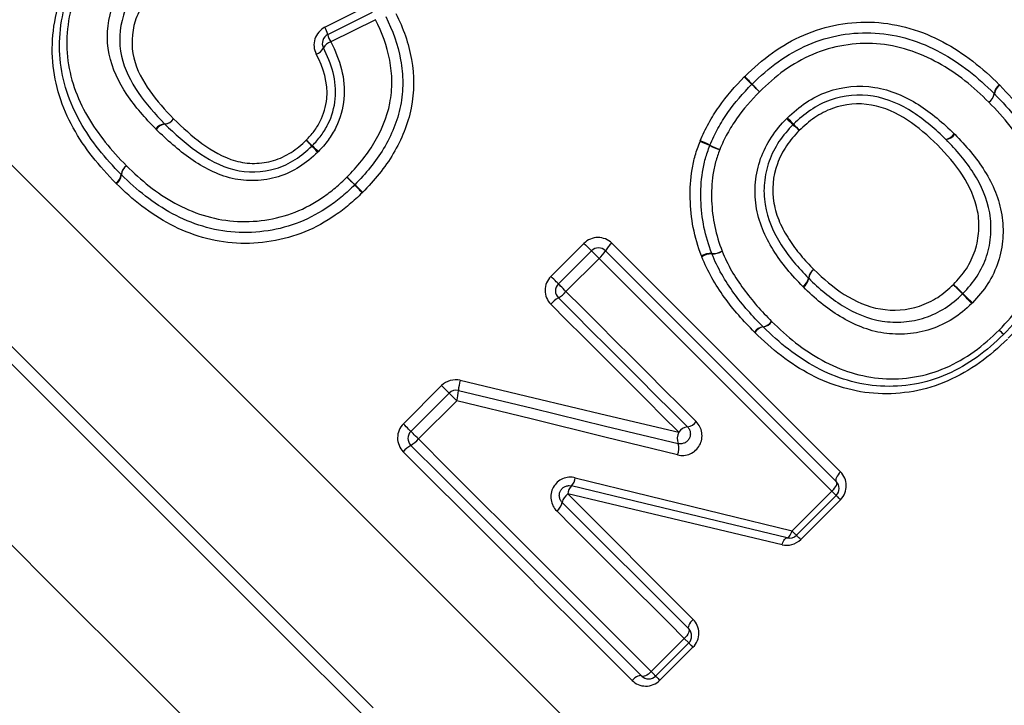
# Model space of a CAD drawing. Units: millimetres. Extents: x 140 to 267, y 95 to 268.
# Drawn here: x 177 to 187, y 195 to 202 of the extents above; entities that cross this region are included whole.
import ezdxf

# ---------------------------------------------------------------- set-up
doc = ezdxf.new("R2010")
doc.units = ezdxf.units.MM

msp = doc.modelspace()

# ---------------------------------------------------------------- linework, layer by layer
at = {"color": 7, "linetype": 'Continuous', "lineweight": 25}
for p, q in [((180.216, 201.4411), (180.6672, 201.6682)), ((180.2445, 201.3679), (180.6967, 201.594)), ((180.7279, 201.5181), (180.2747, 201.2929)), ((182.5005, 198.9217), (182.835, 199.2562)), ((182.5762, 198.8459), (182.9107, 199.1804)), ((182.9875, 199.1036), (182.653, 198.7691)), ((181.0092, 197.4304), (181.3961, 197.8173)), ((181.085, 197.3546), (181.4718, 197.7415)), ((181.5486, 197.6647), (181.1617, 197.2778)), ((182.6702, 196.7213), (183.9383, 195.4532)), ((184.9385, 196.3481), (185.3408, 196.7504)), ((185.3856, 196.7055), (185.3408, 196.7504)), ((182.615, 196.635), (183.8943, 195.3557)), ((185.3856, 196.7055), (184.9834, 196.3033)), ((185.4283, 196.6628), (185.0261, 196.2606)), ((183.515, 194.9246), (183.8495, 195.2591)), ((183.8495, 195.2591), (183.8943, 195.2143)), ((183.8943, 195.2143), (183.5598, 194.8798)), ((183.9371, 195.1716), (183.6025, 194.837))]:
    msp.add_line(p, q, dxfattribs=at)
at = {"color": 8, "linetype": 'Continuous', "lineweight": 25, "flags": 128}
for points in [[(172.2817, 204.8148), (172.6162, 204.4803), (173.0295, 204.067), (173.5171, 203.5794), (174.0736, 203.0229), (174.6929, 202.4036), (175.3682, 201.7283), (176.092, 201.0045), (176.8563, 200.2402), (177.6527, 199.4438), (178.4724, 198.6241), (179.3064, 197.7901), (180.1455, 196.951), (180.9804, 196.1161), (181.802, 195.2945), (182.6011, 194.4955)], [(170.7875, 204.2975), (171.1229, 203.9621), (171.5404, 203.5446), (172.0355, 203.0494), (172.603, 202.4819), (173.2367, 201.8482), (173.9299, 201.1551), (174.6749, 200.41), (175.464, 199.621), (176.2884, 198.7965), (177.1395, 197.9454), (178.008, 197.0769), (178.8847, 196.2003), (179.7599, 195.325), (180.6245, 194.4605)], [(170.9687, 204.2948), (171.3024, 203.9611), (171.7171, 203.5464), (172.2083, 203.0551), (172.7709, 202.4926), (173.3987, 201.8648), (174.085, 201.1785), (174.8224, 200.441), (175.6031, 199.6603), (176.4186, 198.8448), (177.2603, 198.0032), (178.119, 197.1445), (178.9855, 196.2779), (179.8507, 195.4128), (180.705, 194.5584)], [(169.2112, 204.0407), (169.4459, 203.806), (169.7659, 203.486), (170.1681, 203.0837), (170.6484, 202.6035), (171.2019, 202.05), (171.8229, 201.429), (172.5051, 200.7468), (173.2417, 200.0102), (174.025, 199.2269), (174.8472, 198.4047), (175.6999, 197.552), (176.5743, 196.6776), (177.4617, 195.7902), (178.353, 194.8989), (179.2392, 194.0127)]]:
    msp.add_lwpolyline(points, dxfattribs=at)
at = {"color": 7, "linetype": 'Continuous', "lineweight": 25, "flags": 128}
for points in [[(182.835, 199.2562), (182.8495, 199.2417), (182.8636, 199.2276), (182.8767, 199.2145), (182.8882, 199.2029), (182.8978, 199.1934), (182.9049, 199.1863), (182.9093, 199.1819), (182.9107, 199.1804)], [(183.1166, 199.2574), (183.4135, 198.9605), (183.709, 198.665), (184.0027, 198.3713), (184.2941, 198.0799), (184.583, 197.791), (184.8687, 197.5053), (185.1511, 197.2229), (185.4296, 196.9444)], [(182.9107, 199.1804), (182.9123, 199.1789), (182.9167, 199.1744), (182.924, 199.1672), (182.9337, 199.1575), (182.9454, 199.1458), (182.9587, 199.1325), (182.9729, 199.1182), (182.9875, 199.1036)], [(185.3408, 196.7504), (185.0566, 197.0345), (184.7689, 197.3223), (184.4779, 197.6132), (184.184, 197.9071), (183.8877, 198.2035), (183.5892, 198.5019), (183.289, 198.8021), (182.9875, 199.1036)], [(183.0522, 199.1804), (183.3511, 198.8814), (183.6488, 198.5838), (183.9448, 198.2878), (184.2386, 197.994), (184.53, 197.7026), (184.8186, 197.414), (185.1039, 197.1287), (185.3856, 196.847)], [(182.5762, 198.8459), (182.5747, 198.8474), (182.5704, 198.8518), (182.5632, 198.8589), (182.5537, 198.8684), (182.5421, 198.88), (182.529, 198.8931), (182.5149, 198.9072), (182.5005, 198.9217)], [(182.653, 198.7691), (182.6384, 198.7837), (182.6241, 198.798), (182.6109, 198.8113), (182.5991, 198.823), (182.5894, 198.8327), (182.5822, 198.8399), (182.5777, 198.8444), (182.5762, 198.8459)], [(183.8812, 197.3995), (183.7202, 197.5605), (183.5585, 197.7222), (183.3961, 197.8846), (183.2331, 198.0476), (183.0695, 198.2112), (182.9055, 198.3752), (182.741, 198.5397), (182.5762, 198.7045)], [(182.653, 198.7691), (182.8192, 198.6029), (182.985, 198.4371), (183.1505, 198.2717), (183.3154, 198.1067), (183.4798, 197.9423), (183.6436, 197.7785), (183.8067, 197.6154), (183.9691, 197.453)], [(183.7928, 197.3465), (183.6334, 197.5059), (183.4731, 197.6662), (183.3122, 197.8271), (183.1506, 197.9887), (182.9885, 198.1508), (182.8258, 198.3135), (182.6627, 198.4766), (182.4992, 198.6401)], [(181.4718, 197.7415), (181.4704, 197.743), (181.466, 197.7474), (181.4588, 197.7545), (181.4493, 197.764), (181.4377, 197.7756), (181.4247, 197.7887), (181.4106, 197.8028), (181.3961, 197.8173)], [(181.5839, 197.8708), (182.3269, 197.6945), (183.0641, 197.5195), (183.7928, 197.3465)], [(181.5486, 197.6647), (181.534, 197.6793), (181.5198, 197.6936), (181.5065, 197.7069), (181.4947, 197.7186), (181.4851, 197.7283), (181.4778, 197.7355), (181.4734, 197.74), (181.4718, 197.7415)], [(181.566, 197.768), (182.3131, 197.5876), (183.0542, 197.4086), (183.7871, 197.2315)], [(183.7813, 197.1166), (183.0446, 197.2974), (182.2996, 197.4803), (181.5486, 197.6647)], [(181.085, 197.3546), (181.0835, 197.3561), (181.0791, 197.3605), (181.072, 197.3676), (181.0624, 197.3772), (181.0509, 197.3887), (181.0378, 197.4018), (181.0237, 197.4159), (181.0092, 197.4304)], [(181.1617, 197.2778), (181.1471, 197.2925), (181.1329, 197.3067), (181.1196, 197.32), (181.1079, 197.3317), (181.0982, 197.3414), (181.0909, 197.3486), (181.0865, 197.3531), (181.085, 197.3546)], [(183.4184, 194.8798), (183.1367, 195.1615), (182.8514, 195.4468), (182.5628, 195.7354), (182.2714, 196.0267), (181.9776, 196.3206), (181.6816, 196.6166), (181.3839, 196.9142), (181.085, 197.2132)], [(181.1617, 197.2778), (181.4633, 196.9763), (181.7634, 196.6761), (182.0619, 196.3777), (182.3583, 196.0813), (182.6521, 195.7875), (182.9431, 195.4965), (183.2309, 195.2087), (183.515, 194.9246)], [(183.3209, 194.8358), (183.0424, 195.1143), (182.7601, 195.3966), (182.4743, 195.6824), (182.1855, 195.9712), (181.8941, 196.2627), (181.6004, 196.5564), (181.3049, 196.8519), (181.008, 197.1488)], [(185.4296, 196.9444), (185.4163, 196.9301), (185.4045, 196.9153), (185.3948, 196.9006), (185.3874, 196.8866), (185.3827, 196.8737), (185.3808, 196.8626), (185.3818, 196.8535), (185.3856, 196.847)], [(182.747, 196.8858), (183.4894, 196.7036), (184.2207, 196.5242), (184.9385, 196.3481)], [(185.3856, 196.847), (185.3893, 196.8406), (185.3901, 196.8317), (185.3881, 196.8207), (185.3832, 196.808), (185.3757, 196.794), (185.3659, 196.7794), (185.3541, 196.7647), (185.3408, 196.7504)], [(184.8383, 196.207), (184.1296, 196.3751), (183.4061, 196.5467), (182.6702, 196.7213)], [(184.8892, 196.2768), (184.1751, 196.4491), (183.4477, 196.6247), (182.7092, 196.8029)], [(185.4283, 196.6628), (185.4192, 196.6719), (185.4109, 196.6803), (185.4035, 196.6876), (185.3973, 196.6939), (185.3922, 196.6989), (185.3886, 196.7026), (185.3864, 196.7048), (185.3856, 196.7055)], [(183.8495, 195.2591), (183.6919, 195.4167), (183.5331, 195.5755), (183.3732, 195.7354), (183.2122, 195.8964), (183.0503, 196.0583), (182.8875, 196.2211), (182.7238, 196.3848), (182.5593, 196.5493)], [(184.8892, 196.2768), (184.8948, 196.2769), (184.901, 196.28), (184.9075, 196.2858), (184.9142, 196.2942), (184.9208, 196.305), (184.9272, 196.3179), (184.9332, 196.3324), (184.9385, 196.3481)], [(184.9834, 196.3033), (184.9826, 196.3041), (184.9802, 196.3064), (184.9764, 196.3103), (184.9711, 196.3156), (184.9645, 196.3221), (184.9567, 196.3299), (184.948, 196.3386), (184.9385, 196.3481)], [(184.8383, 196.207), (184.8438, 196.2225), (184.8498, 196.2368), (184.8564, 196.2494), (184.8632, 196.2599), (184.8701, 196.2682), (184.8768, 196.2738), (184.8833, 196.2767), (184.8892, 196.2768)], [(185.0261, 196.2606), (185.017, 196.2697), (185.0086, 196.278), (185.0013, 196.2854), (184.995, 196.2916), (184.99, 196.2967), (184.9863, 196.3003), (184.9841, 196.3025), (184.9834, 196.3033)], [(183.9383, 195.4532), (183.925, 195.4389), (183.9133, 195.4241), (183.9035, 195.4094), (183.8961, 195.3953), (183.8914, 195.3825), (183.8895, 195.3713), (183.8905, 195.3623), (183.8943, 195.3557)], [(183.8943, 195.3557), (183.898, 195.3493), (183.8989, 195.3404), (183.8968, 195.3294), (183.8919, 195.3167), (183.8844, 195.3028), (183.8746, 195.2882), (183.8628, 195.2734), (183.8495, 195.2591)], [(183.9371, 195.1716), (183.9279, 195.1807), (183.9196, 195.189), (183.9122, 195.1964), (183.906, 195.2026), (183.901, 195.2076), (183.8973, 195.2113), (183.8951, 195.2135), (183.8943, 195.2143)], [(183.515, 194.9246), (183.5007, 194.9113), (183.4859, 194.8995), (183.4713, 194.8897), (183.4574, 194.8822), (183.4447, 194.8773), (183.4337, 194.8752), (183.4248, 194.8761), (183.4184, 194.8798)], [(183.5598, 194.8798), (183.559, 194.8805), (183.5567, 194.8829), (183.5528, 194.8868), (183.5475, 194.892), (183.541, 194.8986), (183.5332, 194.9064), (183.5245, 194.9151), (183.515, 194.9246)], [(183.4184, 194.8798), (183.4118, 194.8836), (183.4028, 194.8846), (183.3916, 194.8827), (183.3788, 194.878), (183.3647, 194.8706), (183.35, 194.8608), (183.3352, 194.8491), (183.3209, 194.8358)], [(183.5598, 194.8798), (183.5606, 194.879), (183.5628, 194.8768), (183.5665, 194.8731), (183.5715, 194.8681), (183.5777, 194.8619), (183.5851, 194.8545), (183.5934, 194.8462), (183.6025, 194.837)]]:
    msp.add_lwpolyline(points, dxfattribs=at)
at = {"color": 7, "linetype": 'Continuous', "lineweight": 25}
for centre, radius, start, end in [((180.003, 201.316), 0.2469, 12.11582, 30.42991), ((180.2892, 201.2784), 0.1, 116.56505, 207.56241), ((180.3168, 201.166), 0.1337, 108.34719, 150.36172), ((180.5228, 201.4365), 0.2867, 193.85413, 210.05437), ((180.0879, 201.2916), 0.1274, 288.01392, 332.17744), ((161.275, 177.1533), 33.2127, 45.55478, 45.73894), ((196.2295, 212.0996), 16.2158, 223.46598, 223.84315), ((184.603, 200.7947), 0.1, 133.56379, 135.69041), ((203.8797, 220.5715), 27.6174, 225.52619, 225.75069), ((174.7445, 191.4459), 13.5865, 43.44532, 43.90166), ((187.1079, 200.7566), 0.1273, 125.28357, 173.06101), ((187.1084, 200.75), 0.1258, 123.21569, 171.174), ((186.8524, 200.79), 0.1303, 305.49984, 352.02466), ((186.8569, 200.7916), 0.1291, 303.44116, 350.04014), ((186.9121, 200.6999), 0.1, 43.94655, 46.07112), ((178.59, 200.5808), 0.1166, 272.61561, 325.5604), ((178.5889, 200.577), 0.1155, 274.44831, 327.46286), ((189.7792, 205.6426), 7.0862, 226.31621, 227.03212), ((179.8015, 195.6674), 7.0369, 42.93977, 43.66069), ((178.6031, 200.3455), 0.1191, 93.74213, 145.36276), ((178.6095, 200.3443), 0.1181, 95.6557, 147.26738), ((180.9692, 196.1685), 5.8512, 46.29211, 47.13802), ((189.0871, 204.2919), 5.6361, 222.81963, 223.69785), ((176.2809, 196.6878), 5.2037, 43.04052, 43.95489), ((183.1636, 203.5702), 4.5316, 226.19814, 227.24816), ((186.4713, 200.4355), 0.1299, 280.0317, 326.34759), ((186.4769, 200.4348), 0.1306, 278.41045, 324.7545), ((184.6063, 204.4778), 6.1979, 223.14515, 223.93385), ((176.3854, 196.2548), 5.4414, 46.23074, 47.12911), ((183.7496, 199.5078), 0.8197, 64.09946, 71.60883), ((183.6883, 199.4482), 0.9046, 62.27454, 69.0843), ((184.2014, 200.2104), 0.1, 157.30124, 159.64378), ((184.431, 200.8872), 0.7189, 243.26506, 251.92365), ((184.4861, 200.9431), 0.7899, 241.49403, 249.38301), ((178.2741, 199.9393), 0.1193, 122.75684, 173.74472), ((178.2784, 199.9407), 0.1206, 124.80673, 175.71474), ((178.0394, 199.9626), 0.1166, 302.55844, 354.94328), ((178.0404, 199.9562), 0.118, 304.60301, 356.8279), ((178.2275, 200.0217), 0.1, 223.96056, 226.09983), ((189.2338, 208.3237), 12.1596, 223.67421, 224.1993), ((169.616, 188.7076), 15.5887, 45.62002, 46.02962), ((180.4471, 199.9187), 0.1, 313.81501, 315.91843), ((170.8997, 190.5082), 13.4047, 43.68845, 44.15901), ((192.7474, 212.36), 17.4945, 225.654, 226.01454), ((182.9815, 199.1097), 0.1, 45, 135), ((183.3025, 199.0364), 0.2888, 130.07409, 150.09128), ((182.7949, 199.3314), 0.2983, 310.22688, 329.59699), ((184.1175, 198.9465), 0.2071, 87.42757, 117.49513), ((184.1276, 198.9481), 0.2005, 89.6979, 120.58531), ((184.1369, 199.3581), 0.2049, 267.16179, 297.58104), ((184.2208, 199.1874), 0.1, 199.89954, 202.83618), ((184.1303, 199.3479), 0.1993, 269.53773, 300.63575), ((184.9772, 198.927), 0.1295, 303.60242, 350.05878), ((185.2296, 198.8853), 0.1263, 123.37583, 171.18217), ((185.2331, 198.8865), 0.1273, 125.02573, 172.76886), ((182.6469, 198.7752), 0.1, 135, 225), ((184.978, 198.9213), 0.1303, 305.24097, 351.72326), ((184.0788, 196.1451), 3.6703, 45.16807, 47.2461), ((189.2112, 201.2776), 3.5938, 222.70795, 224.83023), ((182.7202, 198.4542), 0.2888, 119.90713, 139.92886), ((182.4253, 198.9617), 0.2983, 300.40137, 319.7734), ((184.1477, 196.2421), 3.5473, 42.69415, 44.85345), ((189.2152, 201.3093), 3.6133, 225.14085, 227.26073), ((184.6617, 198.2869), 0.1263, 97.41219, 145.47616), ((184.666, 198.2865), 0.1253, 98.65188, 146.83386), ((184.6263, 198.5401), 0.1293, 278.48132, 325.26151), ((184.7165, 198.4825), 0.1, 224.67174, 226.06574), ((184.6253, 198.5371), 0.1285, 279.78908, 326.60925), ((187.9441, 199.3193), 1.309, 225.9146, 228.6758), ((186.0787, 197.4544), 1.3291, 41.36538, 44.08495), ((187.0072, 198.4052), 0.1, 313.56575, 316.4473), ((181.9591, 197.7528), 0.3933, 162.53835, 177.78802), ((181.5425, 197.6708), 0.1, 76.42109, 135), ((181.1983, 197.7769), 0.3679, 342.2522, 358.62114), ((183.8667, 197.5222), 0.1236, 276.77874, 325.97556), ((181.1557, 197.2839), 0.1, 135, 225), ((183.9328, 197.2819), 0.1542, 155.23038, 199.0512), ((183.8931, 197.2793), 0.1208, 95.65258, 146.18333), ((181.2289, 196.9629), 0.2887, 119.90313, 139.92851), ((180.9339, 197.4706), 0.2985, 300.40912, 319.76838), ((183.6415, 197.1812), 0.1541, 335.21652, 19.09034), ((182.6096, 196.8985), 0.138, 316.18127, 354.70425), ((185.3149, 196.7763), 0.1, 315, 45), ((182.7455, 196.6123), 0.1324, 124.65187, 170.13346), ((182.7982, 196.7103), 0.1285, 133.85305, 175.09574), ((182.4817, 196.6607), 0.1358, 304.87681, 349.0941), ((184.9126, 196.374), 0.1, 256.431, 315), ((183.8236, 195.285), 0.1, 315, 45), ((183.4891, 194.9505), 0.1, 225, 315)]:
    msp.add_arc(centre, radius, start, end, dxfattribs=at)
for points, knots in [([(178.1021, 199.8643), (178.019, 199.9505), (177.9381, 200.0377), (177.7937, 200.224), (177.7276, 200.3211), (177.5575, 200.6321), (177.4827, 200.856), (177.4455, 201.331), (177.4802, 201.5748), (177.6162, 201.9125), (177.6761, 202.0224), (177.8158, 202.2254), (177.8984, 202.3177), (177.984, 202.4079)], [0, 0, 0, 0, 0.125, 0.125, 0.25, 0.25, 0.5, 0.5, 0.75, 0.75, 0.875, 0.875, 1, 1, 1, 1]), ([(178.1555, 199.9523), (178.0767, 200.0341), (177.9988, 200.1174), (177.8601, 200.2948), (177.7965, 200.3869), (177.6874, 200.582), (177.6401, 200.6854), (177.5714, 200.8985), (177.5476, 201.0076), (177.5276, 201.2334), (177.5311, 201.3487), (177.5624, 201.5761), (177.5919, 201.6865), (177.6777, 201.9009), (177.7343, 202.0046), (177.8662, 202.1962), (177.945, 202.2839), (178.0262, 202.3694)], [0, 0, 0, 0, 0.125, 0.125, 0.25, 0.25, 0.375, 0.375, 0.5, 0.5, 0.625, 0.625, 0.75, 0.75, 0.875, 0.875, 1, 1, 1, 1]), ([(178.0706, 202.3287), (177.9934, 202.2473), (177.9182, 202.164), (177.7928, 201.9817), (177.7392, 201.8829), (177.6589, 201.6788), (177.6319, 201.5739), (177.6045, 201.358), (177.6024, 201.2487), (177.6242, 201.0357), (177.6481, 200.9327), (177.7159, 200.7318), (177.7618, 200.6346), (177.867, 200.4508), (177.9279, 200.364), (178.0605, 200.1962), (178.1345, 200.1175), (178.2096, 200.0397)], [0, 0, 0, 0, 0.125, 0.125, 0.25, 0.25, 0.375, 0.375, 0.5, 0.5, 0.625, 0.625, 0.75, 0.75, 0.875, 0.875, 1, 1, 1, 1]), ([(178.5051, 200.4132), (178.3995, 200.5227), (178.2973, 200.6357), (178.1314, 200.886), (178.064, 201.0212), (178.0039, 201.3187), (178.0129, 201.4761), (178.083, 201.6972), (178.1173, 201.7694), (178.1811, 201.8684), (178.2037, 201.9005), (178.2532, 201.962), (178.2806, 201.9909), (178.3082, 202.0196)], [0, 0, 0, 0, 0.25, 0.25, 0.5, 0.5, 0.75, 0.75, 0.875, 0.875, 0.9375, 0.9375, 1, 1, 1, 1]), ([(178.4061, 201.9245), (178.3809, 201.8982), (178.3556, 201.8718), (178.3102, 201.8156), (178.2894, 201.7862), (178.2308, 201.6957), (178.1995, 201.6297), (178.1361, 201.4277), (178.1293, 201.2846), (178.1883, 201.0151), (178.2516, 200.8942), (178.4051, 200.6672), (178.4986, 200.5647), (178.5954, 200.4643)], [0, 0, 0, 0, 0.0625, 0.0625, 0.125, 0.125, 0.25, 0.25, 0.5, 0.5, 0.75, 0.75, 1, 1, 1, 1]), ([(178.5038, 201.8298), (178.4811, 201.8061), (178.4583, 201.7824), (178.4171, 201.7321), (178.3985, 201.7058), (178.3454, 201.6248), (178.3169, 201.5655), (178.2597, 201.3826), (178.2546, 201.2523), (178.3132, 201.0091), (178.3737, 200.8997), (178.5149, 200.6964), (178.5993, 200.605), (178.6862, 200.5149)], [0, 0, 0, 0, 0.0625, 0.0625, 0.125, 0.125, 0.25, 0.25, 0.5, 0.5, 0.75, 0.75, 1, 1, 1, 1]), ([(180.439, 199.9268), (180.5411, 200.0323), (180.6362, 200.143), (180.7866, 200.3941), (180.8444, 200.5306), (180.8861, 200.7459), (180.8932, 200.8198), (180.892, 200.9651), (180.8842, 201.0373), (180.8446, 201.2528), (180.7931, 201.3887), (180.7279, 201.5181)], [0, 0, 0, 0, 0.25, 0.25, 0.5, 0.5, 0.625, 0.625, 0.75, 0.75, 1, 1, 1, 1]), ([(180.8309, 201.5493), (180.9002, 201.4109), (180.9542, 201.2652), (180.9949, 201.0349), (181.0027, 200.9578), (181.0029, 200.8026), (180.9951, 200.7237), (180.9501, 200.4941), (180.8888, 200.3485), (180.729, 200.0801), (180.6279, 199.9617), (180.5189, 199.8492)], [0, 0, 0, 0, 0.25, 0.25, 0.375, 0.375, 0.5, 0.5, 0.75, 0.75, 1, 1, 1, 1]), ([(180.9339, 201.5804), (181.0069, 201.4337), (181.0633, 201.2786), (181.1188, 200.9539), (181.1199, 200.7874), (181.056, 200.4615), (180.9911, 200.3059), (180.8649, 200.0923), (180.8163, 200.024), (180.7127, 199.8935), (180.656, 199.8324), (180.5979, 199.7725)], [0, 0, 0, 0, 0.25, 0.25, 0.5, 0.5, 0.75, 0.75, 0.875, 0.875, 1, 1, 1, 1]), ([(184.4604, 200.9444), (184.5492, 201.0289), (184.6399, 201.111), (184.8398, 201.2533), (184.9462, 201.3139), (185.1689, 201.4106), (185.287, 201.4473), (185.5276, 201.4901), (185.6512, 201.4977), (186.0141, 201.4788), (186.2519, 201.4067), (186.57, 201.237), (186.6715, 201.1704), (186.8613, 201.0245), (186.9485, 200.9431), (187.0343, 200.8605)], [0, 0, 0, 0, 0.125, 0.125, 0.25, 0.25, 0.375, 0.375, 0.5, 0.5, 0.75, 0.75, 0.875, 0.875, 1, 1, 1, 1]), ([(180.216, 201.4411), (180.1681, 201.417), (180.131, 201.3733), (180.0986, 201.273), (180.1031, 201.2171), (180.1273, 201.1705)], [0, 0, 0, 0, 0.5, 0.5, 1, 1, 1, 1]), ([(184.5341, 200.8671), (184.6184, 200.9473), (184.7044, 201.0255), (184.8931, 201.1602), (184.9955, 201.2186), (185.3141, 201.356), (185.549, 201.397), (186.0107, 201.3693), (186.2391, 201.2969), (186.5401, 201.1328), (186.6351, 201.0696), (186.8162, 200.9291), (186.8996, 200.8508), (186.9815, 200.7719)], [0, 0, 0, 0, 0.125, 0.125, 0.25, 0.25, 0.5, 0.5, 0.75, 0.75, 0.875, 0.875, 1, 1, 1, 1]), ([(180.2747, 201.2929), (180.321, 201.2048), (180.3588, 201.1118), (180.4077, 200.9199), (180.4182, 200.8183), (180.3985, 200.6172), (180.3716, 200.5204), (180.3038, 200.3838), (180.2781, 200.3404), (180.219, 200.2588), (180.1847, 200.2211), (180.1495, 200.1841)], [0, 0, 0, 0, 0.25, 0.25, 0.5, 0.5, 0.75, 0.75, 0.875, 0.875, 1, 1, 1, 1]), ([(180.0875, 200.2427), (180.1189, 200.2757), (180.1498, 200.3093), (180.2031, 200.3821), (180.2263, 200.4209), (180.2875, 200.5427), (180.3118, 200.6292), (180.3296, 200.809), (180.3195, 200.8994), (180.2755, 201.0705), (180.2416, 201.1534), (180.2005, 201.2321)], [0, 0, 0, 0, 0.125, 0.125, 0.25, 0.25, 0.5, 0.5, 0.75, 0.75, 1, 1, 1, 1]), ([(186.9281, 200.6839), (186.8504, 200.7588), (186.7716, 200.8332), (186.6006, 200.9674), (186.5108, 201.028), (186.227, 201.1864), (186.0116, 201.2583), (185.5733, 201.2896), (185.3498, 201.2526), (185.0468, 201.1229), (184.9495, 201.0675), (184.7704, 200.9394), (184.6889, 200.865), (184.6088, 200.7889)], [0, 0, 0, 0, 0.125, 0.125, 0.25, 0.25, 0.5, 0.5, 0.75, 0.75, 0.875, 0.875, 1, 1, 1, 1]), ([(180.027, 200.2996), (180.0546, 200.3286), (180.0819, 200.3578), (180.1295, 200.4218), (180.1503, 200.4564), (180.2044, 200.5625), (180.2266, 200.6403), (180.2501, 200.8779), (180.1991, 201.032), (180.1273, 201.1705)], [0, 0, 0, 0, 0.125, 0.125, 0.25, 0.25, 0.5, 0.5, 1, 1, 1, 1]), ([(184.0112, 200.2933), (184.0368, 200.3538), (184.064, 200.4137), (184.1282, 200.5285), (184.1627, 200.5843), (184.2764, 200.7458), (184.3632, 200.845), (184.4551, 200.9391)], [0, 0, 0, 0, 0.25, 0.25, 0.5, 0.5, 1, 1, 1, 1]), ([(184.1091, 200.249), (184.1333, 200.3068), (184.159, 200.364), (184.22, 200.4733), (184.2528, 200.5266), (184.3611, 200.6803), (184.4438, 200.7748), (184.5314, 200.8645)], [0, 0, 0, 0, 0.25, 0.25, 0.5, 0.5, 1, 1, 1, 1]), ([(184.8923, 200.5255), (184.9516, 200.5817), (185.0131, 200.6352), (185.1481, 200.7243), (185.2211, 200.7626), (185.4489, 200.8433), (185.6164, 200.8583), (185.9334, 200.8091), (186.0837, 200.7432), (186.349, 200.5759), (186.4668, 200.4727), (186.5794, 200.3635)], [0, 0, 0, 0, 0.125, 0.125, 0.25, 0.25, 0.5, 0.5, 0.75, 0.75, 1, 1, 1, 1]), ([(187.0395, 200.8553), (187.1231, 200.7685), (187.2045, 200.6807), (187.3489, 200.4923), (187.4143, 200.3934), (187.5814, 200.0764), (187.6526, 199.8505), (187.6734, 199.4909), (187.6681, 199.3711), (187.6269, 199.131), (187.5928, 199.014), (187.497, 198.7892), (187.4353, 198.6799), (187.2929, 198.478), (187.2097, 198.3859), (187.1239, 198.2956)], [0, 0, 0, 0, 0.125, 0.125, 0.25, 0.25, 0.5, 0.5, 0.625, 0.625, 0.75, 0.75, 0.875, 0.875, 1, 1, 1, 1]), ([(184.6088, 200.7889), (184.5256, 200.7036), (184.4469, 200.6139), (184.3439, 200.4679), (184.3128, 200.4172), (184.255, 200.3133), (184.2308, 200.2588), (184.208, 200.2038)], [0, 0, 0, 0, 0.5, 0.5, 0.75, 0.75, 1, 1, 1, 1]), ([(186.4939, 200.3076), (186.3905, 200.4079), (186.2829, 200.5028), (186.0415, 200.6577), (185.905, 200.7199), (185.6158, 200.7673), (185.462, 200.7539), (185.2535, 200.6796), (185.1868, 200.6441), (185.0635, 200.5619), (185.0073, 200.5126), (184.953, 200.4611)], [0, 0, 0, 0, 0.25, 0.25, 0.5, 0.5, 0.75, 0.75, 0.875, 0.875, 1, 1, 1, 1]), ([(186.9841, 200.7693), (187.0634, 200.6871), (187.1411, 200.6037), (187.2796, 200.4249), (187.3427, 200.3312), (187.4508, 200.1305), (187.4963, 200.0269), (187.5617, 199.8109), (187.5839, 199.6978), (187.5986, 199.4703), (187.5943, 199.3548), (187.5563, 199.1275), (187.5245, 199.0171), (187.4334, 198.803), (187.3752, 198.7001), (187.2405, 198.5095), (187.1611, 198.4219), (187.0797, 198.3363)], [0, 0, 0, 0, 0.125, 0.125, 0.25, 0.25, 0.375, 0.375, 0.5, 0.5, 0.625, 0.625, 0.75, 0.75, 0.875, 0.875, 1, 1, 1, 1]), ([(186.4079, 200.2523), (186.3139, 200.3434), (186.2152, 200.4311), (185.9967, 200.5738), (185.8747, 200.6321), (185.6097, 200.6779), (185.4721, 200.6656), (185.2835, 200.5976), (185.2234, 200.565), (185.1116, 200.4896), (185.0613, 200.4448), (185.0122, 200.3982)], [0, 0, 0, 0, 0.25, 0.25, 0.5, 0.5, 0.75, 0.75, 0.875, 0.875, 1, 1, 1, 1]), ([(187.0334, 198.3791), (187.1108, 198.4605), (187.1865, 198.5437), (187.3146, 198.725), (187.3699, 198.8229), (187.4985, 199.1284), (187.5304, 199.3492), (187.5057, 199.6721), (187.4833, 199.7788), (187.4188, 199.9826), (187.3744, 200.0804), (187.2703, 200.2695), (187.2098, 200.3578), (187.0775, 200.5268), (187.0035, 200.6057), (186.9281, 200.6839)], [0, 0, 0, 0, 0.125, 0.125, 0.25, 0.25, 0.5, 0.5, 0.625, 0.625, 0.75, 0.75, 0.875, 0.875, 1, 1, 1, 1]), ([(178.6862, 200.5149), (178.777, 200.4272), (178.8697, 200.3406), (179.0758, 200.1922), (179.1876, 200.1264), (179.3727, 200.0729), (179.439, 200.0638), (179.5688, 200.066), (179.6337, 200.0758), (179.7596, 200.1129), (179.8183, 200.1409), (179.9296, 200.211), (179.9795, 200.2541), (180.027, 200.2996)], [0, 0, 0, 0, 0.25, 0.25, 0.5, 0.5, 0.625, 0.625, 0.75, 0.75, 0.875, 0.875, 1, 1, 1, 1]), ([(185.0489, 198.8191), (184.9937, 198.8761), (184.9389, 198.9336), (184.8377, 199.0567), (184.7911, 199.1217), (184.6644, 199.3238), (184.5997, 199.4748), (184.564, 199.716), (184.5619, 199.7961), (184.5771, 199.9558), (184.5943, 200.0365), (184.6485, 200.1888), (184.6849, 200.2609), (184.7754, 200.3973), (184.8287, 200.4589), (184.8849, 200.5182)], [0, 0, 0, 0, 0.125, 0.125, 0.25, 0.25, 0.5, 0.5, 0.625, 0.625, 0.75, 0.75, 0.875, 0.875, 1, 1, 1, 1]), ([(180.1429, 200.1775), (180.0854, 200.1225), (180.025, 200.0713), (179.8908, 199.9875), (179.8183, 199.9531), (179.6682, 199.9073), (179.589, 199.8941), (179.4328, 199.8877), (179.355, 199.8946), (179.1249, 199.9487), (178.9862, 200.0234), (178.7328, 200.1985), (178.6199, 200.302), (178.5101, 200.4082)], [0, 0, 0, 0, 0.125, 0.125, 0.25, 0.25, 0.375, 0.375, 0.5, 0.5, 0.75, 0.75, 1, 1, 1, 1]), ([(178.5978, 200.4619), (178.6984, 200.3646), (178.8012, 200.2697), (179.0308, 200.1079), (179.1561, 200.0375), (179.4333, 199.9661), (179.5818, 199.9716), (179.7879, 200.0337), (179.8542, 200.0652), (179.9767, 200.1421), (180.0316, 200.1891), (180.0842, 200.2394)], [0, 0, 0, 0, 0.25, 0.25, 0.5, 0.5, 0.75, 0.75, 0.875, 0.875, 1, 1, 1, 1]), ([(184.9493, 200.4574), (184.8978, 200.4031), (184.8486, 200.3468), (184.765, 200.2221), (184.7314, 200.156), (184.6814, 200.0165), (184.6657, 199.9424), (184.6522, 199.7961), (184.6544, 199.7225), (184.6893, 199.5018), (184.7505, 199.3649), (184.8679, 199.1808), (184.9108, 199.1216), (185.0039, 199.0094), (185.0542, 198.9569), (185.1048, 198.9047)], [0, 0, 0, 0, 0.125, 0.125, 0.25, 0.25, 0.375, 0.375, 0.5, 0.5, 0.75, 0.75, 0.875, 0.875, 1, 1, 1, 1]), ([(185.0122, 200.3982), (184.9653, 200.3488), (184.92, 200.2974), (184.8442, 200.1855), (184.8131, 200.1257), (184.7438, 199.9334), (184.7325, 199.7949), (184.7667, 199.5971), (184.7873, 199.5323), (184.8392, 199.4101), (184.8716, 199.3521), (184.9443, 199.2402), (184.9836, 199.1869), (185.0684, 199.0857), (185.1142, 199.0381), (185.1601, 198.9908)], [0, 0, 0, 0, 0.125, 0.125, 0.25, 0.25, 0.5, 0.5, 0.625, 0.625, 0.75, 0.75, 0.875, 0.875, 1, 1, 1, 1]), ([(186.6665, 198.748), (186.7188, 198.8034), (186.7689, 198.8607), (186.8509, 198.9891), (186.8829, 199.0565), (186.9291, 199.1978), (186.9428, 199.272), (186.9525, 199.4179), (186.9497, 199.4908), (186.9119, 199.7079), (186.8531, 199.8419), (186.6964, 200.0885), (186.5994, 200.1994), (186.496, 200.3056)], [0, 0, 0, 0, 0.125, 0.125, 0.25, 0.25, 0.375, 0.375, 0.5, 0.5, 0.75, 0.75, 1, 1, 1, 1]), ([(186.5835, 200.3594), (186.696, 200.2439), (186.8017, 200.1224), (186.9704, 199.8517), (187.0333, 199.7042), (187.0722, 199.4658), (187.0748, 199.3862), (187.0635, 199.2268), (187.0481, 199.1458), (186.9976, 198.9918), (186.9628, 198.9183), (186.874, 198.7783), (186.8199, 198.7157), (186.7629, 198.6555)], [0, 0, 0, 0, 0.25, 0.25, 0.5, 0.5, 0.625, 0.625, 0.75, 0.75, 0.875, 0.875, 1, 1, 1, 1]), ([(184.0219, 199.1302), (183.9886, 199.2232), (183.9588, 199.318), (183.9219, 199.5114), (183.9116, 199.6097), (183.9066, 199.808), (183.9129, 199.9058), (183.9369, 200.0501), (183.9468, 200.0979), (183.9735, 200.1925), (183.9907, 200.2391), (184.0082, 200.2857)], [0, 0, 0, 0, 0.25, 0.25, 0.5, 0.5, 0.75, 0.75, 0.875, 0.875, 1, 1, 1, 1]), ([(184.1268, 199.1534), (184.0952, 199.2408), (184.0664, 199.3299), (184.0306, 199.5116), (184.0202, 199.6036), (184.014, 199.7901), (184.0189, 199.8834), (184.041, 200.0218), (184.0502, 200.0677), (184.0752, 200.1575), (184.0914, 200.2014), (184.1076, 200.2452)], [0, 0, 0, 0, 0.25, 0.25, 0.5, 0.5, 0.75, 0.75, 0.875, 0.875, 1, 1, 1, 1]), ([(184.208, 200.2038), (184.1928, 200.1625), (184.1776, 200.1212), (184.1544, 200.0366), (184.146, 199.9933), (184.126, 199.8629), (184.1221, 199.775), (184.1291, 199.5996), (184.1395, 199.513), (184.1742, 199.3422), (184.2018, 199.2586), (184.2318, 199.1764)], [0, 0, 0, 0, 0.125, 0.125, 0.25, 0.25, 0.5, 0.5, 0.75, 0.75, 1, 1, 1, 1]), ([(186.5704, 198.8401), (186.6178, 198.8903), (186.6639, 198.9425), (186.7379, 199.0571), (186.7676, 199.1186), (186.8101, 199.2483), (186.8221, 199.3155), (186.8304, 199.4494), (186.8272, 199.5157), (186.7901, 199.7118), (186.7349, 199.8333), (186.5893, 200.0566), (186.5013, 200.1563), (186.4079, 200.2523)], [0, 0, 0, 0, 0.125, 0.125, 0.25, 0.25, 0.375, 0.375, 0.5, 0.5, 0.75, 0.75, 1, 1, 1, 1]), ([(178.2096, 200.0397), (178.2836, 199.9684), (178.3588, 199.8979), (178.5208, 199.7719), (178.6061, 199.7141), (178.8796, 199.5635), (179.0815, 199.4968), (179.5036, 199.4641), (179.7188, 199.4944), (180.0128, 199.6106), (180.1069, 199.6628), (180.2387, 199.7524), (180.2812, 199.7842), (180.3621, 199.853), (180.4005, 199.8899), (180.439, 199.9268)], [0, 0, 0, 0, 0.125, 0.125, 0.25, 0.25, 0.5, 0.5, 0.75, 0.75, 0.875, 0.875, 0.9375, 0.9375, 1, 1, 1, 1]), ([(180.5163, 199.8466), (180.4757, 199.8076), (180.4351, 199.7687), (180.3496, 199.6962), (180.3048, 199.6626), (180.1657, 199.5679), (180.0665, 199.5126), (179.7567, 199.3884), (179.5299, 199.3542), (179.0838, 199.3837), (178.8692, 199.4512), (178.5781, 199.6078), (178.4876, 199.6683), (178.3158, 199.8004), (178.2362, 199.8746), (178.1582, 199.9497)], [0, 0, 0, 0, 0.0625, 0.0625, 0.125, 0.125, 0.25, 0.25, 0.5, 0.5, 0.75, 0.75, 0.875, 0.875, 1, 1, 1, 1]), ([(180.5927, 199.7673), (180.5501, 199.7263), (180.5073, 199.6855), (180.4173, 199.6092), (180.3698, 199.5736), (180.2235, 199.4738), (180.1213, 199.4166), (179.7957, 199.2836), (179.5542, 199.2452), (179.2056, 199.2643), (179.0891, 199.2845), (178.8647, 199.3484), (178.7579, 199.3924), (178.5529, 199.4999), (178.4556, 199.5637), (178.2734, 199.7023), (178.1896, 199.78), (178.1074, 199.8591)], [0, 0, 0, 0, 0.0625, 0.0625, 0.125, 0.125, 0.25, 0.25, 0.5, 0.5, 0.625, 0.625, 0.75, 0.75, 0.875, 0.875, 1, 1, 1, 1]), ([(183.1166, 199.2574), (183.0795, 199.2945), (183.0277, 199.3154), (182.9238, 199.3148), (182.8722, 199.2934), (182.835, 199.2562)], [0, 0, 0, 0, 0.5, 0.5, 1, 1, 1, 1]), ([(184.5576, 198.3585), (184.4489, 198.4685), (184.3449, 198.5842), (184.2087, 198.7748), (184.1655, 198.8401), (184.0884, 198.9767), (184.0559, 199.0481), (184.0256, 199.1207)], [0, 0, 0, 0, 0.5, 0.5, 0.75, 0.75, 1, 1, 1, 1]), ([(184.6454, 198.4122), (184.5401, 198.5186), (184.4388, 198.6309), (184.3068, 198.8148), (184.2647, 198.8779), (184.1898, 199.0094), (184.1582, 199.0785), (184.1287, 199.1486)], [0, 0, 0, 0, 0.5, 0.5, 0.75, 0.75, 1, 1, 1, 1]), ([(184.2318, 199.1764), (184.2606, 199.1087), (184.2912, 199.0421), (184.364, 198.9154), (184.4049, 198.8546), (184.5329, 198.6773), (184.6308, 198.5693), (184.7326, 198.4664)], [0, 0, 0, 0, 0.25, 0.25, 0.5, 0.5, 1, 1, 1, 1]), ([(182.5005, 198.9217), (182.4632, 198.8844), (182.4418, 198.8327), (182.4413, 198.7288), (182.4621, 198.6772), (182.4992, 198.6401)], [0, 0, 0, 0, 0.5, 0.5, 1, 1, 1, 1]), ([(185.1601, 198.9908), (185.2556, 198.8979), (185.3561, 198.8097), (185.5785, 198.6696), (185.701, 198.6142), (185.9622, 198.5704), (186.1009, 198.5788), (186.2925, 198.6442), (186.3534, 198.6732), (186.4691, 198.7469), (186.5204, 198.7929), (186.5704, 198.8401)], [0, 0, 0, 0, 0.25, 0.25, 0.5, 0.5, 0.75, 0.75, 0.875, 0.875, 1, 1, 1, 1]), ([(186.7549, 198.6475), (186.6946, 198.5905), (186.6321, 198.5361), (186.494, 198.4494), (186.4187, 198.4138), (186.2653, 198.3621), (186.1867, 198.3473), (186.0265, 198.3344), (185.9447, 198.337), (185.7092, 198.3715), (185.5602, 198.4344), (185.3575, 198.5572), (185.2932, 198.6037), (185.1688, 198.704), (185.1106, 198.759), (185.0531, 198.8149)], [0, 0, 0, 0, 0.125, 0.125, 0.25, 0.25, 0.375, 0.375, 0.5, 0.5, 0.75, 0.75, 0.875, 0.875, 1, 1, 1, 1]), ([(185.1069, 198.9026), (185.1597, 198.8511), (185.2128, 198.8007), (185.3265, 198.7084), (185.3852, 198.6654), (185.5698, 198.5516), (185.7054, 198.4927), (185.9197, 198.4593), (185.9944, 198.4567), (186.1412, 198.4679), (186.2133, 198.4811), (186.3538, 198.5285), (186.423, 198.5612), (186.5498, 198.6412), (186.607, 198.6916), (186.6625, 198.744)], [0, 0, 0, 0, 0.125, 0.125, 0.25, 0.25, 0.5, 0.5, 0.625, 0.625, 0.75, 0.75, 0.875, 0.875, 1, 1, 1, 1]), ([(187.0762, 198.3327), (186.9912, 198.2519), (186.9046, 198.1731), (186.7151, 198.0376), (186.6123, 197.9788), (186.4004, 197.8858), (186.2902, 197.8513), (186.062, 197.8116), (185.9483, 197.8057), (185.7211, 197.818), (185.6078, 197.8391), (185.3913, 197.9022), (185.2873, 197.9464), (185.0859, 198.0532), (184.9919, 198.1158), (184.8128, 198.2536), (184.7294, 198.3312), (184.6471, 198.4104)], [0, 0, 0, 0, 0.125, 0.125, 0.25, 0.25, 0.375, 0.375, 0.5, 0.5, 0.625, 0.625, 0.75, 0.75, 0.875, 0.875, 1, 1, 1, 1]), ([(184.7326, 198.4664), (184.8108, 198.391), (184.8897, 198.3171), (185.0591, 198.1856), (185.1477, 198.1255), (185.3374, 198.0226), (185.4356, 197.9795), (185.6398, 197.9174), (185.7467, 197.896), (185.9618, 197.882), (186.0696, 197.8865), (186.2861, 197.9224), (186.391, 197.9546), (186.5925, 198.0424), (186.6903, 198.0982), (186.8704, 198.2271), (186.9525, 198.3022), (187.0334, 198.3791)], [0, 0, 0, 0, 0.125, 0.125, 0.25, 0.25, 0.375, 0.375, 0.5, 0.5, 0.625, 0.625, 0.75, 0.75, 0.875, 0.875, 1, 1, 1, 1]), ([(187.1168, 198.2885), (187.0268, 198.2029), (186.9349, 198.1196), (186.7325, 197.9757), (186.6258, 197.9151), (186.4029, 197.8173), (186.2851, 197.7804), (186.0472, 197.738), (185.926, 197.7311), (185.5721, 197.7479), (185.3406, 197.8174), (185.0264, 197.9803), (184.9261, 198.0455), (184.7359, 198.1901), (184.6479, 198.2715), (184.5611, 198.3551)], [0, 0, 0, 0, 0.125, 0.125, 0.25, 0.25, 0.375, 0.375, 0.5, 0.5, 0.75, 0.75, 0.875, 0.875, 1, 1, 1, 1]), ([(181.0092, 197.4304), (180.972, 197.3931), (180.9505, 197.3415), (180.95, 197.2376), (180.9709, 197.1859), (181.008, 197.1488)], [0, 0, 0, 0, 0.5, 0.5, 1, 1, 1, 1]), ([(183.7813, 197.1166), (183.8234, 197.1063), (183.8689, 197.1099), (183.949, 197.1446), (183.9835, 197.1762), (184.0252, 197.253), (184.0327, 197.2981), (184.0196, 197.3832), (183.9995, 197.4226), (183.9691, 197.453)], [0, 0, 0, 0, 0.25, 0.25, 0.5, 0.5, 0.75, 0.75, 1, 1, 1, 1]), ([(183.8812, 197.3995), (183.8894, 197.3913), (183.8961, 197.3817), (183.901, 197.3713), (183.9059, 197.3609), (183.9091, 197.3495), (183.9101, 197.3378), (183.9111, 197.3266), (183.9102, 197.3147), (183.9073, 197.3034), (183.9044, 197.2926), (183.8997, 197.282), (183.8933, 197.2726), (183.8871, 197.2635), (183.8793, 197.2553), (183.8705, 197.2487), (183.8618, 197.2422), (183.8519, 197.2371), (183.8418, 197.2338), (183.8314, 197.2303), (183.8204, 197.2287), (183.8099, 197.2288), (183.8021, 197.2288), (183.7944, 197.2298), (183.7871, 197.2315)], [0, 0, 0, 0, 0.0000385019, 0.0000385019, 0.0000385019, 0.0000765283, 0.0000765283, 0.0000765283, 0.0001131086, 0.0001131086, 0.0001131086, 0.000147607, 0.000147607, 0.000147607, 0.0001806059, 0.0001806059, 0.0001806059, 0.000213407, 0.000213407, 0.000213407, 0.0002473115, 0.0002473115, 0.0002473115, 0.0002719774, 0.0002719774, 0.0002719774, 0.0002719774]), ([(185.4283, 196.6628), (185.4672, 196.7017), (185.488, 196.7553), (185.4866, 196.8596), (185.4654, 196.9086), (185.4296, 196.9444)], [0, 0, 0, 0, 0.5, 0.5, 1, 1, 1, 1]), ([(182.747, 196.8858), (182.7048, 196.8961), (182.6593, 196.8924), (182.5794, 196.8577), (182.5452, 196.8264), (182.5034, 196.7499), (182.4957, 196.7049), (182.5087, 196.6194), (182.5288, 196.5798), (182.5593, 196.5493)], [0, 0, 0, 0, 0.25, 0.25, 0.5, 0.5, 0.75, 0.75, 1, 1, 1, 1]), ([(182.615, 196.635), (182.607, 196.643), (182.6003, 196.6525), (182.5954, 196.6629), (182.5905, 196.6731), (182.5873, 196.6845), (182.5862, 196.696), (182.5851, 196.7072), (182.5859, 196.7189), (182.5888, 196.7301), (182.5915, 196.7408), (182.5961, 196.7515), (182.6023, 196.7609), (182.6084, 196.7701), (182.6162, 196.7784), (182.625, 196.7851), (182.6337, 196.7918), (182.6437, 196.7971), (182.654, 196.8006), (182.6645, 196.8041), (182.6757, 196.8058), (182.6865, 196.8057), (182.6942, 196.8057), (182.7019, 196.8047), (182.7092, 196.8029)], [0, 0, 0, 0, 0.0000370453, 0.0000370453, 0.0000370453, 0.000073595, 0.000073595, 0.000073595, 0.0001089958, 0.0001089958, 0.0001089958, 0.0001430713, 0.0001430713, 0.0001430713, 0.0001763065, 0.0001763065, 0.0001763065, 0.0002094478, 0.0002094478, 0.0002094478, 0.000243229, 0.000243229, 0.000243229, 0.0002671163, 0.0002671163, 0.0002671163, 0.0002671163]), ([(183.9371, 195.1716), (183.9759, 195.2104), (183.9967, 195.264), (183.9953, 195.3683), (183.9742, 195.4173), (183.9383, 195.4532)], [0, 0, 0, 0, 0.5, 0.5, 1, 1, 1, 1]), ([(183.3209, 194.8358), (183.3568, 194.8), (183.4063, 194.7788), (183.5098, 194.7775), (183.5638, 194.7983), (183.6025, 194.837)], [0, 0, 0, 0, 0.5, 0.5, 1, 1, 1, 1])]:
    msp.add_open_spline(points, degree=3, knots=knots, dxfattribs=at)
for points in [[(184.4604, 200.9444), (184.4586, 200.9426), (184.4568, 200.9409), (184.4551, 200.9391)], [(187.0395, 200.8553), (187.0378, 200.8571), (187.0361, 200.8588), (187.0343, 200.8605)], [(184.8923, 200.5255), (184.8898, 200.5232), (184.8873, 200.5207), (184.8849, 200.5182)], [(178.5051, 200.4132), (178.5068, 200.4115), (178.5084, 200.4098), (178.5101, 200.4082)], [(178.5978, 200.4619), (178.597, 200.4627), (178.5962, 200.4635), (178.5954, 200.4643)], [(184.9493, 200.4574), (184.9505, 200.4587), (184.9518, 200.4599), (184.953, 200.4611)], [(186.4939, 200.3076), (186.4946, 200.307), (186.4953, 200.3063), (186.496, 200.3056)], [(186.5835, 200.3594), (186.5822, 200.3608), (186.5808, 200.3622), (186.5794, 200.3635)], [(180.0875, 200.2427), (180.0864, 200.2416), (180.0853, 200.2404), (180.0842, 200.2394)], [(184.0112, 200.2933), (184.0101, 200.2908), (184.0091, 200.2882), (184.0082, 200.2857)], [(180.1429, 200.1775), (180.1452, 200.1797), (180.1474, 200.1819), (180.1495, 200.1841)], [(178.1021, 199.8643), (178.1038, 199.8625), (178.1056, 199.8608), (178.1074, 199.8591)], [(180.5927, 199.7673), (180.5945, 199.769), (180.5962, 199.7707), (180.5979, 199.7725)], [(184.0219, 199.1302), (184.0231, 199.127), (184.0243, 199.1239), (184.0256, 199.1207)], [(185.1069, 198.9026), (185.1062, 198.9032), (185.1055, 198.9039), (185.1048, 198.9047)], [(185.0489, 198.8191), (185.0503, 198.8177), (185.0517, 198.8163), (185.0531, 198.8149)], [(186.6665, 198.748), (186.6652, 198.7466), (186.6638, 198.7453), (186.6625, 198.744)], [(186.7549, 198.6475), (186.7577, 198.6501), (186.7604, 198.6527), (186.7629, 198.6555)], [(184.5576, 198.3585), (184.5588, 198.3574), (184.5599, 198.3562), (184.5611, 198.3551)], [(181.5839, 197.8708), (181.5172, 197.8867), (181.4446, 197.8658), (181.3961, 197.8173)], [(184.8383, 196.207), (184.9026, 196.1917), (184.9764, 196.2109), (185.0261, 196.2606)]]:
    msp.add_open_spline(points, degree=3, dxfattribs=at)

doc.saveas('drawing.dxf')
